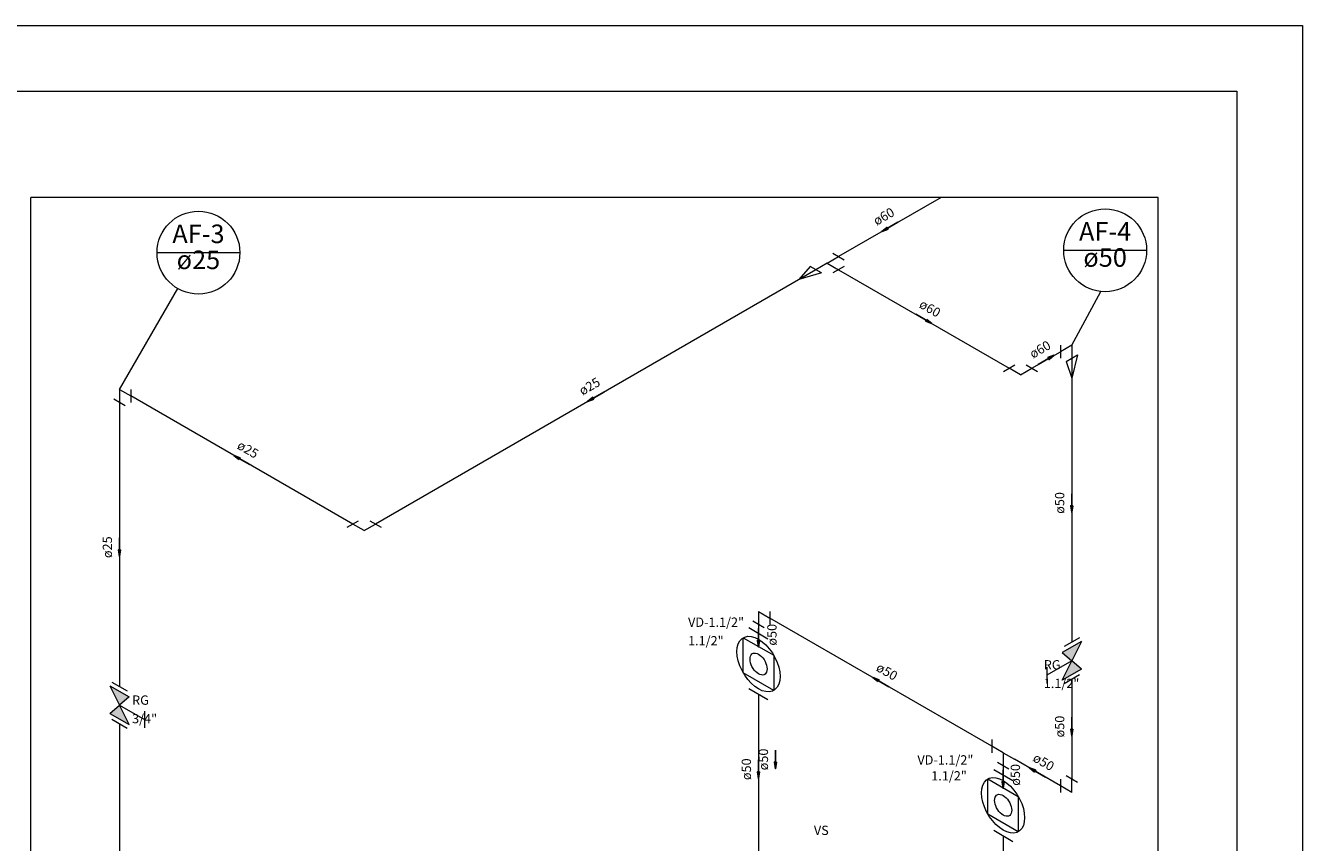
# Model space of a CAD drawing. Units: millimetres. Extents: x -22 to 1179, y 614 to 1115.
# Drawn here: x 802 to 822, y 1102 to 1115 of the extents above; entities that cross this region are included whole.
import ezdxf

# ---------------------------------------------------------------- set-up
doc = ezdxf.new("R2010")
doc.units = ezdxf.units.MM
doc.header["$MEASUREMENT"] = 0
doc.layers.get('0').update_dxf_attribs({"lineweight": 5})
for name, color, linetype, lineweight in [('AF-Colunas', 4, 'Continuous', 5), ('AF-Conexões detalhe', 9, 'Continuous', 5), ('AF-Indicação coluna', 5, 'Continuous', 5), ('AF-Sentido tubo', 9, 'Continuous', 5), ('AF-Textos coluna', 7, 'Continuous', 5), ('AF-Textos conexão', 7, 'Continuous', 5), ('AF-Textos tubo', 7, 'Continuous', 5), ('AF-Tubos detalhe', 4, 'Continuous', 5), ('Cotas', 7, 'Continuous', 5), ('Simbolos', 5, 'Continuous', 5)]:
    doc.layers.add(name, color=color, linetype=linetype, lineweight=lineweight)
doc.styles.add('Arial', font='arial.ttf')
doc.dimstyles.get("Standard").update_dxf_attribs({"dimtxt": 0.18, "dimasz": 0.18, "dimexe": 0.18, "dimexo": 0.0625, "dimgap": 0.09, "dimtad": 0, "dimtih": 1, "dimtoh": 1, "dimdec": 4, "dimzin": 0, "dimdsep": 46, "dimtxsty": 'Standard', "dimcen": 0.09, "dimadec": 0, "dimazin": 0, "dimtfac": 1, "dimtdec": 4, "dimtofl": 0, "dimtmove": 0, "dimatfit": 3, "dimfxl": 1, "dimtolj": 1, "dimtzin": 0, "dimarcsym": 0})

msp = doc.modelspace()

# ---------------------------------------------------------------- hatches: boundary and pattern name
at = {"layer": 'Simbolos', "linetype": 'Continuous'}
for points in [[(818.1714, 1104.8711), (818.3174, 1105.1656), (818.0264, 1104.9976)], [(818.3174, 1104.7456), (818.0264, 1104.5776), (818.1714, 1104.8711)], [(803.6894, 1104.1985), (803.5424, 1104.493), (803.8334, 1104.325)], [(803.5424, 1104.073), (803.8334, 1103.905), (803.6894, 1104.1985)]]:
    msp.add_hatch(color=256, dxfattribs=at).paths.add_polyline_path(points)

# ---------------------------------------------------------------- linework, layer by layer
for p, q in [((802.3404, 1091.6259), (802.3404, 1111.9185)), ((819.4874, 1111.9185), (802.3404, 1111.9185)), ((819.4874, 1091.6259), (819.4874, 1111.9185))]:
    msp.add_line(p, q)
at = {"layer": 'AF-Colunas', "linetype": 'Continuous'}
for p, q in [((817.9984, 1109.6716), (817.9984, 1109.4716)), ((818.1714, 1109.6716), (817.9984, 1109.5716)), ((818.1714, 1109.6716), (818.1714, 1109.4716)), ((818.0854, 1109.4216), (818.2584, 1109.5216)), ((818.0854, 1109.4216), (818.1714, 1109.1716)), ((818.2584, 1109.5216), (818.1714, 1109.1716)), ((803.6884, 1108.999), (803.6884, 1108.799)), ((803.6884, 1108.999), (803.8614, 1108.899)), ((803.8614, 1108.999), (803.8614, 1108.799)), ((803.7754, 1108.749), (803.6014, 1108.849))]:
    msp.add_line(p, q, dxfattribs=at)
at = {"layer": 'AF-Conexões detalhe', "linetype": 'Continuous'}
for p, q in [((814.4514, 1110.9186), (814.2784, 1110.8186)), ((814.4514, 1110.9186), (814.6254, 1111.0186)), ((814.4514, 1110.9186), (814.6254, 1110.8186)), ((814.5384, 1111.0686), (814.7114, 1110.9686)), ((814.1924, 1110.8686), (814.0184, 1110.6685)), ((814.3654, 1110.7686), (814.0184, 1110.6685)), ((814.3654, 1110.7686), (814.1924, 1110.8686)), ((814.7114, 1110.8686), (814.5384, 1110.7686)), ((817.1324, 1109.2711), (817.3054, 1109.3712)), ((817.4784, 1109.3712), (817.6514, 1109.2712)), ((817.3924, 1109.2212), (817.2184, 1109.3211)), ((817.3924, 1109.2212), (817.5654, 1109.3212)), ((807.1484, 1106.9013), (807.3214, 1107.0013)), ((807.4074, 1106.8513), (807.2344, 1106.9513)), ((807.4074, 1106.8513), (807.5814, 1106.9513)), ((807.4944, 1107.0013), (807.6674, 1106.9013)), ((813.4934, 1105.3726), (813.3204, 1105.4726)), ((813.4064, 1105.6226), (813.5804, 1105.5226)), ((813.4064, 1105.6226), (813.4064, 1105.4226)), ((813.5804, 1105.6226), (813.5804, 1105.4226)), ((816.9544, 1103.6744), (816.9544, 1103.4744)), ((817.1274, 1103.4744), (816.9544, 1103.5744)), ((817.2144, 1103.2244), (817.0404, 1103.3244)), ((817.1274, 1103.4744), (817.3004, 1103.3744)), ((817.1274, 1103.4744), (817.1274, 1103.2744)), ((817.9984, 1103.0716), (817.9984, 1102.8716)), ((818.1714, 1102.8716), (817.9984, 1102.9716)), ((818.2584, 1103.0216), (818.0854, 1103.1216)), ((818.1714, 1102.8716), (818.1714, 1103.0716))]:
    msp.add_line(p, q, dxfattribs=at)
at = {"layer": 'AF-Indicação coluna'}
for p, q in [((818.0488, 1111.1137), (819.3088, 1111.1137)), ((804.2584, 1111.0775), (805.5184, 1111.0775)), ((803.6884, 1108.999), (804.5734, 1110.5319)), ((818.1714, 1109.6716), (818.6128, 1110.4871))]:
    msp.add_line(p, q, dxfattribs=at)
for centre in [(804.8884, 1111.0775), (818.6788, 1111.1137)]:
    msp.add_circle(centre, 0.63, dxfattribs=at)
at = {"layer": 'AF-Tubos detalhe'}
for p, q in [((816.1834, 1111.9185), (814.6254, 1111.0186)), ((814.2784, 1110.8186), (807.5814, 1106.9513)), ((814.6254, 1110.8186), (817.2184, 1109.3211)), ((817.5654, 1109.3212), (817.9984, 1109.5716)), ((818.1714, 1109.4716), (818.1714, 1105.1546)), ((803.6884, 1108.799), (803.6884, 1104.482)), ((807.2344, 1106.9513), (803.8614, 1108.899)), ((816.9544, 1103.5744), (813.5804, 1105.5226)), ((813.4064, 1105.4226), (813.4064, 1105.2856)), ((818.1714, 1104.5886), (818.1714, 1103.0716)), ((813.4064, 1104.3596), (813.4064, 1101.8226)), ((803.6884, 1103.916), (803.6884, 1099.599)), ((817.9984, 1102.9716), (817.3004, 1103.3745)), ((817.1274, 1103.2744), (817.1274, 1103.1375)), ((817.1274, 1102.2115), (817.1274, 1099.6744))]:
    msp.add_line(p, q, dxfattribs=at)
at = {"layer": 'Cotas'}
for p, q in [((779.68, 1114.5305), (821.68, 1114.5305)), ((821.68, 1114.5305), (821.68, 1084.8305)), ((781.68, 1113.5305), (820.68, 1113.5305)), ((820.68, 1113.5305), (820.68, 1085.8305))]:
    msp.add_line(p, q, dxfattribs=at)
at = {"layer": 'Simbolos'}
for p, q in [((813.5504, 1105.2026), (813.2594, 1105.3706)), ((813.1754, 1105.2231), (813.6384, 1104.9561)), ((813.1754, 1104.6891), (813.1754, 1105.2231)), ((818.3174, 1105.1656), (818.0264, 1104.9976)), ((818.2884, 1105.2221), (818.0554, 1105.0876)), ((818.3174, 1105.1656), (818.1714, 1104.8711)), ((813.6384, 1104.9561), (813.6384, 1104.4221)), ((818.0264, 1104.9976), (818.1714, 1104.8711)), ((813.6384, 1104.4221), (813.1754, 1104.6891)), ((818.1714, 1104.8711), (817.7904, 1104.6516)), ((817.7904, 1104.7776), (817.7904, 1104.5256)), ((818.0264, 1104.5776), (818.1714, 1104.8716)), ((818.3174, 1104.7456), (818.0264, 1104.5776)), ((818.3174, 1104.7456), (818.1714, 1104.8711)), ((803.5424, 1104.493), (803.8334, 1104.325)), ((803.5424, 1104.493), (803.6894, 1104.1985)), ((803.5714, 1104.5495), (803.8044, 1104.415)), ((818.2884, 1104.6561), (818.0554, 1104.5216)), ((803.8334, 1104.325), (803.6894, 1104.1985)), ((813.5504, 1104.2766), (813.2594, 1104.4446)), ((803.5424, 1104.073), (803.6894, 1104.1985)), ((803.8334, 1103.905), (803.6884, 1104.199)), ((803.6894, 1104.1985), (804.0694, 1103.979)), ((804.0694, 1104.105), (804.0694, 1103.853)), ((803.5424, 1104.073), (803.8334, 1103.905)), ((803.5714, 1103.9835), (803.8044, 1103.849)), ((816.9834, 1103.2204), (817.2744, 1103.0524)), ((816.8964, 1102.5409), (816.8964, 1103.0749)), ((816.8964, 1103.0749), (817.3584, 1102.8079)), ((817.3584, 1102.8079), (817.3584, 1102.2739)), ((817.3584, 1102.2739), (816.8964, 1102.5409)), ((816.9834, 1102.2944), (817.2744, 1102.1264))]:
    msp.add_line(p, q, dxfattribs=at)
for points in [[(813.0794, 1105.0116), (813.0844, 1105.0744), (813.0994, 1105.1295), (813.1234, 1105.1753), (813.1564, 1105.2104), (813.1964, 1105.2337), (813.2434, 1105.2445), (813.2944, 1105.2425), (813.3504, 1105.2277), (813.4064, 1105.2006), (813.4634, 1105.1621), (813.5184, 1105.1132), (813.5704, 1105.0555), (813.6174, 1104.9907), (813.6574, 1104.9208), (813.6904, 1104.8479), (813.7144, 1104.7743), (813.7294, 1104.7021), (813.7344, 1104.6336), (813.7294, 1104.5709), (813.7144, 1104.5157), (813.6904, 1104.4699), (813.6574, 1104.4349), (813.6174, 1104.4116), (813.5704, 1104.4008), (813.5184, 1104.4028), (813.4634, 1104.4175), (813.4064, 1104.4446), (813.3504, 1104.4832), (813.2944, 1104.5321), (813.2434, 1104.5898), (813.1964, 1104.6545), (813.1564, 1104.7244), (813.1234, 1104.7973), (813.0994, 1104.8709), (813.0844, 1104.9431), (813.0794, 1105.0116)], [(813.2774, 1104.8976), (813.2794, 1104.9225), (813.2844, 1104.9443), (813.2944, 1104.9625), (813.3074, 1104.9764), (813.3234, 1104.9856), (813.3414, 1104.9899), (813.3624, 1104.9891), (813.3844, 1104.9833), (813.4064, 1104.9725), (813.4294, 1104.9572), (813.4514, 1104.9378), (813.4714, 1104.915), (813.4904, 1104.8893), (813.5064, 1104.8616), (813.5194, 1104.8327), (813.5284, 1104.8035), (813.5344, 1104.7748), (813.5364, 1104.7477), (813.5344, 1104.7228), (813.5284, 1104.7009), (813.5194, 1104.6828), (813.5064, 1104.6689), (813.4904, 1104.6596), (813.4714, 1104.6553), (813.4514, 1104.6561), (813.4294, 1104.662), (813.4064, 1104.6727), (813.3844, 1104.688), (813.3624, 1104.7074), (813.3414, 1104.7303), (813.3234, 1104.756), (813.3074, 1104.7837), (813.2944, 1104.8126), (813.2844, 1104.8418), (813.2794, 1104.8704), (813.2774, 1104.8976)], [(816.8004, 1102.8634), (816.8054, 1102.9262), (816.8194, 1102.9813), (816.8444, 1103.0271), (816.8764, 1103.0622), (816.9174, 1103.0855), (816.9634, 1103.0963), (817.0154, 1103.0943), (817.0704, 1103.0795), (817.1274, 1103.0524), (817.1844, 1103.0139), (817.2394, 1102.965), (817.2914, 1102.9073), (817.3374, 1102.8425), (817.3784, 1102.7726), (817.4114, 1102.6998), (817.4354, 1102.6261), (817.4494, 1102.554), (817.4544, 1102.4854), (817.4494, 1102.4227), (817.4354, 1102.3676), (817.4114, 1102.3218), (817.3784, 1102.2867), (817.3374, 1102.2634), (817.2914, 1102.2526), (817.2394, 1102.2546), (817.1844, 1102.2694), (817.1274, 1102.2964), (817.0704, 1102.335), (817.0154, 1102.3839), (816.9634, 1102.4416), (816.9174, 1102.5064), (816.8764, 1102.5763), (816.8444, 1102.6491), (816.8194, 1102.7228), (816.8054, 1102.7949), (816.8004, 1102.8634)], [(816.9974, 1102.7494), (816.9994, 1102.7743), (817.0054, 1102.7961), (817.0154, 1102.8143), (817.0284, 1102.8282), (817.0444, 1102.8375), (817.0624, 1102.8417), (817.0834, 1102.8409), (817.1054, 1102.8351), (817.1274, 1102.8243), (817.1504, 1102.8091), (817.1714, 1102.7897), (817.1924, 1102.7668), (817.2114, 1102.7411), (817.2274, 1102.7134), (817.2394, 1102.6845), (817.2494, 1102.6553), (817.2554, 1102.6267), (817.2574, 1102.5995), (817.2554, 1102.5746), (817.2494, 1102.5528), (817.2394, 1102.5346), (817.2274, 1102.5207), (817.2114, 1102.5114), (817.1924, 1102.5072), (817.1714, 1102.508), (817.1504, 1102.5138), (817.1274, 1102.5245), (817.1054, 1102.5398), (817.0834, 1102.5592), (817.0624, 1102.5821), (817.0444, 1102.6078), (817.0284, 1102.6355), (817.0154, 1102.6644), (817.0054, 1102.6936), (816.9994, 1102.7222), (816.9974, 1102.7494)]]:
    msp.add_lwpolyline(points, dxfattribs=at)

# ---------------------------------------------------------------- texts
at = {"layer": 'AF-Textos coluna', "char_height": 0.2824, "attachment_point": 8, "line_spacing_factor": 0.798, "style": 'Arial'}
for s, insert, width in [('AF-3', (804.8884, 1111.1341), 1.35552), ('AF-4', (818.6788, 1111.1707), 1.35552), ('ø25', (804.8884, 1110.7391), 1.01664), ('ø50', (818.6788, 1110.7747), 1.01664)]:
    msp.add_mtext(s, dxfattribs=dict(at, insert=insert, width=width))
at = {"layer": 'AF-Textos conexão', "char_height": 0.1412, "attachment_point": 7, "line_spacing_factor": 0.798, "style": 'Arial'}
for s, insert, width in [('VD-1.1/2"', (812.3353, 1105.3442), 1.52496), ('1.1/2"', (812.3353, 1105.0622), 1.01664), ('RG', (817.7454, 1104.6965), 0.33888), ('1.1/2"', (817.7454, 1104.4135), 1.01664), ('RG', (803.8794, 1104.1595), 0.33888), ('3/4"', (803.8794, 1103.8775), 0.67776), ('VD-1.1/2"', (815.8235, 1103.2507), 1.52496), ('1.1/2"', (816.0344, 1103.0082), 1.01664), ('VS', (814.2494, 1102.1795), 0.33888)]:
    msp.add_mtext(s, dxfattribs=dict(at, insert=insert, width=width))
at = {"layer": 'AF-Textos tubo', "char_height": 0.1412, "width": 0.50832, "attachment_point": 8, "line_spacing_factor": 0.798, "style": 'Arial'}
for s, insert, rotation in [('ø60', (815.3691, 1111.5293), 30.00007), ('ø60', (815.9577, 1110.1313), 329.99993), ('ø60', (817.7461, 1109.5073), 30.01726), ('ø25', (810.8941, 1108.9463), 30.00007), ('ø25', (805.5837, 1107.9863), 329.9942), ('ø50', (818.1018, 1107.2719), 90.00021), ('ø25', (803.6178, 1106.5989), 90.00021), ('ø50', (813.7256, 1105.2675), 90.00021), ('ø50', (815.3027, 1104.6093), 329.99993), ('ø50', (818.1018, 1103.8719), 90.00021), ('ø50', (813.5958, 1103.3719), 90.00021), ('ø50', (813.3368, 1103.2229), 90.00021), ('ø50', (817.6857, 1103.2343), 330.00566), ('ø50', (817.4284, 1103.1372), 90.00021)]:
    msp.add_mtext(s, dxfattribs=dict(at, insert=insert, rotation=rotation))

# ---------------------------------------------------------------- leaders
at = {"layer": 'AF-Sentido tubo'}
for points in [[(815.2824, 1111.3979), (815.5264, 1111.5391)], [(816.0444, 1109.9993), (815.7994, 1110.1405)], [(817.9044, 1109.517), (817.6594, 1109.3758)], [(810.8074, 1108.8143), (811.0524, 1108.9555)], [(805.4254, 1107.9957), (805.6704, 1107.8545)], [(818.1714, 1107.1304), (818.1714, 1107.4128)], [(803.6884, 1106.4578), (803.6884, 1106.7402)], [(813.4064, 1105.0814), (813.4064, 1105.3638)], [(815.1444, 1104.6191), (815.3894, 1104.4779)], [(818.1714, 1103.7304), (818.1714, 1104.0128)], [(813.4064, 1103.0814), (813.4064, 1103.3638)], [(813.6664, 1103.2307), (813.6664, 1103.5131)], [(817.1274, 1102.9332), (817.1274, 1103.2156)], [(817.5274, 1103.2436), (817.7724, 1103.1024)]]:
    msp.add_leader(points, dimstyle='Standard', override={"dimasz": 0.1, "dimldrblk": 'CLOSED'}, dxfattribs=at)

doc.saveas('drawing.dxf')
